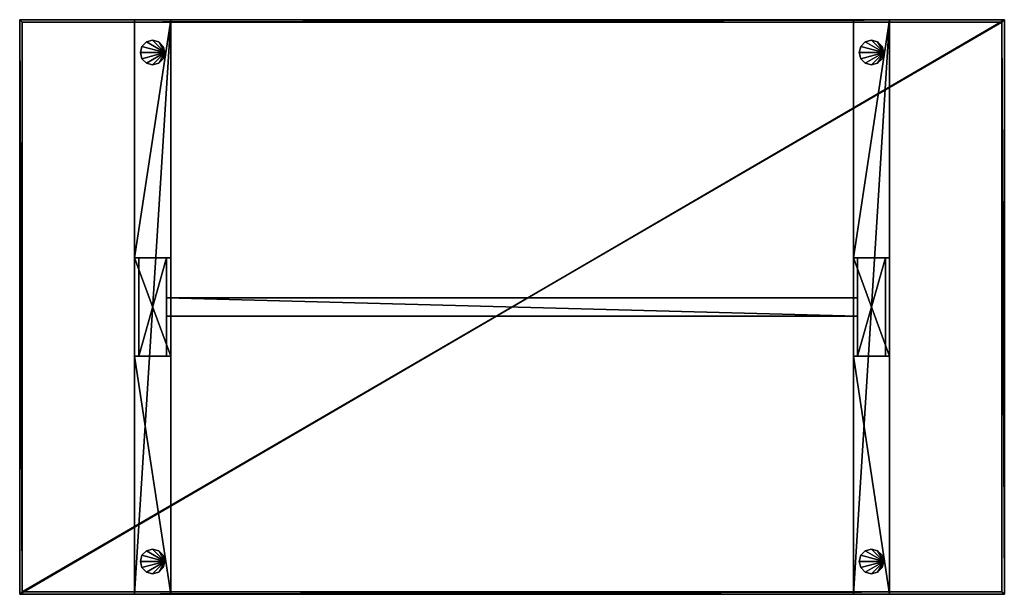
# Model space of a CAD drawing. Units: metres. Extents: x -1.08 to 0.12, y -1.2 to -0.5.
import ezdxf

# ---------------------------------------------------------------- set-up
doc = ezdxf.new("R2010")
doc.units = ezdxf.units.M
doc.header["$MEASUREMENT"] = 0
doc.layers.add('Bo dining table-Wood', color=7, linetype='Continuous')

# ---------------------------------------------------------------- blocks, each defined once
blk = doc.blocks.new('cba0bc5c-f67c-4fa0-9965-f8208fe24e26')
at = {"color": 0}
mesh = blk.add_polyface(dxfattribs=at)
corners = [(0.453, 0.31), (0.451, 0.3025), (0.4455, 0.297), (0.438, 0.295), (0.4305, 0.297), (0.425, 0.3025), (0.423, 0.31), (0.425, 0.3175), (0.4305, 0.323), (0.438, 0.325), (0.4455, 0.323), (0.451, 0.3175), (0.453, 0.31, 0.01), (0.451, 0.3175, 0.01), (0.4455, 0.323, 0.01), (0.438, 0.325, 0.01), (0.4305, 0.323, 0.01), (0.425, 0.3175, 0.01), (0.423, 0.31, 0.01), (0.425, 0.3025, 0.01), (0.4305, 0.297, 0.01), (0.438, 0.295, 0.01), (0.4455, 0.297, 0.01), (0.451, 0.3025, 0.01), (0.453, -0.31), (0.451, -0.3175), (0.4455, -0.323), (0.438, -0.325), (0.4305, -0.323), (0.425, -0.3175), (0.423, -0.31), (0.425, -0.3025), (0.4305, -0.297), (0.438, -0.295), (0.4455, -0.297), (0.451, -0.3025), (0.453, -0.31, 0.01), (0.451, -0.3025, 0.01), (0.4455, -0.297, 0.01), (0.438, -0.295, 0.01), (0.4305, -0.297, 0.01), (0.425, -0.3025, 0.01), (0.423, -0.31, 0.01), (0.425, -0.3175, 0.01), (0.4305, -0.323, 0.01), (0.438, -0.325, 0.01), (0.4455, -0.323, 0.01), (0.451, -0.3175, 0.01), (0.453, 0.31), (0.451, 0.3175), (0.451, 0.3175, 0.01), (0.453, 0.31, 0.01), (0.4455, 0.323), (0.4455, 0.323, 0.01), (0.438, 0.325), (0.438, 0.325, 0.01), (0.4305, 0.323), (0.4305, 0.323, 0.01), (0.425, 0.3175), (0.425, 0.3175, 0.01), (0.423, 0.31), (0.423, 0.31, 0.01), (0.425, 0.3025), (0.425, 0.3025, 0.01), (0.4305, 0.297), (0.4305, 0.297, 0.01), (0.438, 0.295), (0.438, 0.295, 0.01), (0.4455, 0.297), (0.4455, 0.297, 0.01), (0.451, 0.3025), (0.451, 0.3025, 0.01), (0.453, -0.31), (0.451, -0.3025), (0.451, -0.3025, 0.01), (0.453, -0.31, 0.01), (0.4455, -0.297), (0.4455, -0.297, 0.01), (0.438, -0.295), (0.438, -0.295, 0.01), (0.4305, -0.297), (0.4305, -0.297, 0.01), (0.425, -0.3025), (0.425, -0.3025, 0.01), (0.423, -0.31), (0.423, -0.31, 0.01), (0.425, -0.3175), (0.425, -0.3175, 0.01), (0.4305, -0.323), (0.4305, -0.323, 0.01), (0.438, -0.325), (0.438, -0.325, 0.01), (0.4455, -0.323), (0.4455, -0.323, 0.01), (0.451, -0.3175), (0.451, -0.3175, 0.01)]
mesh.append_faces([[corners[k] for k in face] for face in [(0, 1, 2), (0, 2, 3), (0, 3, 4), (0, 4, 5), (0, 5, 6), (0, 6, 7), (0, 7, 8), (0, 8, 9), (0, 9, 10), (0, 10, 11), (12, 13, 14), (12, 14, 15), (12, 15, 16), (12, 16, 17), (12, 17, 18), (12, 18, 19), (12, 19, 20), (12, 20, 21), (12, 21, 22), (12, 22, 23), (24, 25, 26), (24, 26, 27), (24, 27, 28), (24, 28, 29), (24, 29, 30), (24, 30, 31), (24, 31, 32), (24, 32, 33), (24, 33, 34), (24, 34, 35), (36, 37, 38), (36, 38, 39), (36, 39, 40), (36, 40, 41), (36, 41, 42), (36, 42, 43), (36, 43, 44), (36, 44, 45), (36, 45, 46), (36, 46, 47), (48, 49, 50), (48, 50, 51), (49, 52, 53), (49, 53, 50), (52, 54, 55), (52, 55, 53), (54, 56, 57), (54, 57, 55), (56, 58, 59), (56, 59, 57), (58, 60, 61), (58, 61, 59), (60, 62, 63), (60, 63, 61), (62, 64, 65), (62, 65, 63), (64, 66, 67), (64, 67, 65), (66, 68, 69), (66, 69, 67), (68, 70, 71), (68, 71, 69), (70, 48, 51), (70, 51, 71), (72, 73, 74), (72, 74, 75), (73, 76, 77), (73, 77, 74), (76, 78, 79), (76, 79, 77), (78, 80, 81), (78, 81, 79), (80, 82, 83), (80, 83, 81), (82, 84, 85), (82, 85, 83), (84, 86, 87), (84, 87, 85), (86, 88, 89), (86, 89, 87), (88, 90, 91), (88, 91, 89), (90, 92, 93), (90, 93, 91), (92, 94, 95), (92, 95, 93), (94, 72, 75), (94, 75, 95)]], dxfattribs={"color": 0})
blk = doc.blocks.new('25d00e0f-82cf-43a0-bc30-db2e71e7db09')
at = {"color": 0}
for points in [[(149, -32.5), (147, -40), (147, -40, 10)], [(149, -32.5), (147, -40, 10), (149, -32.5, 10)], [(177, -40), (147, -40), (149, -32.5)], [(177, -40, 10), (149, -32.5, 10), (147, -40, 10)], [(154.5, -27), (149, -32.5), (149, -32.5, 10)], [(154.5, -27), (149, -32.5, 10), (154.5, -27, 10)], [(177, -40), (149, -32.5), (154.5, -27)], [(177, -40, 10), (154.5, -27, 10), (149, -32.5, 10)], [(162, -25), (154.5, -27), (154.5, -27, 10)], [(162, -25), (154.5, -27, 10), (162, -25, 10)], [(177, -40), (154.5, -27), (162, -25)], [(177, -40, 10), (162, -25, 10), (154.5, -27, 10)], [(169.5, -27), (162, -25, 10), (169.5, -27, 10)], [(169.5, -27), (162, -25), (162, -25, 10)], [(177, -40), (162, -25), (169.5, -27)], [(177, -40, 10), (169.5, -27, 10), (162, -25, 10)], [(175, -32.5), (169.5, -27, 10), (175, -32.5, 10)], [(175, -32.5), (169.5, -27), (169.5, -27, 10)], [(177, -40), (169.5, -27), (175, -32.5)], [(177, -40, 10), (175, -32.5, 10), (169.5, -27, 10)], [(177, -40), (175, -32.5), (175, -32.5, 10)], [(177, -40), (175, -32.5, 10), (177, -40, 10)], [(177, -40), (149, -47.5), (147, -40)], [(177, -40, 10), (147, -40, 10), (149, -47.5, 10)], [(147, -40), (149, -47.5, 10), (147, -40, 10)], [(147, -40), (149, -47.5), (149, -47.5, 10)], [(177, -40), (154.5, -53), (149, -47.5)], [(177, -40, 10), (149, -47.5, 10), (154.5, -53, 10)], [(149, -47.5), (154.5, -53), (154.5, -53, 10)], [(149, -47.5), (154.5, -53, 10), (149, -47.5, 10)], [(177, -40), (162, -55), (154.5, -53)], [(177, -40, 10), (154.5, -53, 10), (162, -55, 10)], [(177, -40), (169.5, -53), (162, -55)], [(177, -40, 10), (162, -55, 10), (169.5, -53, 10)], [(177, -40), (175, -47.5), (169.5, -53)], [(177, -40, 10), (169.5, -53, 10), (175, -47.5, 10)], [(169.5, -53), (175, -47.5, 10), (169.5, -53, 10)], [(169.5, -53), (175, -47.5), (175, -47.5, 10)], [(175, -47.5), (177, -40), (177, -40, 10)], [(175, -47.5), (177, -40, 10), (175, -47.5, 10)], [(154.5, -53), (162, -55), (162, -55, 10)], [(154.5, -53), (162, -55, 10), (154.5, -53, 10)], [(162, -55), (169.5, -53, 10), (162, -55, 10)], [(162, -55), (169.5, -53), (169.5, -53, 10)], [(177, -660), (149, -652.5), (154.5, -647)], [(177, -660, 10), (154.5, -647, 10), (149, -652.5, 10)], [(154.5, -647), (149, -652.5, 10), (154.5, -647, 10)], [(154.5, -647), (149, -652.5), (149, -652.5, 10)], [(177, -660), (154.5, -647), (162, -645)], [(177, -660, 10), (162, -645, 10), (154.5, -647, 10)], [(162, -645), (154.5, -647, 10), (162, -645, 10)], [(162, -645), (154.5, -647), (154.5, -647, 10)], [(177, -660), (162, -645), (169.5, -647)], [(177, -660, 10), (169.5, -647, 10), (162, -645, 10)], [(169.5, -647), (162, -645, 10), (169.5, -647, 10)], [(169.5, -647), (162, -645), (162, -645, 10)], [(177, -660), (169.5, -647), (175, -652.5)], [(177, -660, 10), (175, -652.5, 10), (169.5, -647, 10)], [(175, -652.5), (169.5, -647, 10), (175, -652.5, 10)], [(175, -652.5), (169.5, -647), (169.5, -647, 10)], [(177, -660), (147, -660), (149, -652.5)], [(149, -652.5), (147, -660, 10), (149, -652.5, 10)], [(149, -652.5), (147, -660), (147, -660, 10)], [(177, -660, 10), (149, -652.5, 10), (147, -660, 10)], [(177, -660), (149, -667.5), (147, -660)], [(147, -660), (149, -667.5, 10), (147, -660, 10)], [(147, -660), (149, -667.5), (149, -667.5, 10)], [(177, -660, 10), (147, -660, 10), (149, -667.5, 10)], [(177, -660), (154.5, -673), (149, -667.5)], [(177, -660, 10), (149, -667.5, 10), (154.5, -673, 10)], [(177, -660), (162, -675), (154.5, -673)], [(177, -660, 10), (154.5, -673, 10), (162, -675, 10)], [(177, -660), (169.5, -673), (162, -675)], [(177, -660, 10), (162, -675, 10), (169.5, -673, 10)], [(177, -660), (175, -667.5), (169.5, -673)], [(177, -660, 10), (169.5, -673, 10), (175, -667.5, 10)], [(177, -660), (175, -652.5, 10), (177, -660, 10)], [(177, -660), (175, -652.5), (175, -652.5, 10)], [(175, -667.5), (177, -660), (177, -660, 10)], [(175, -667.5), (177, -660, 10), (175, -667.5, 10)], [(149, -667.5), (154.5, -673, 10), (149, -667.5, 10)], [(149, -667.5), (154.5, -673), (154.5, -673, 10)], [(169.5, -673), (175, -667.5, 10), (169.5, -673, 10)], [(169.5, -673), (175, -667.5), (175, -667.5, 10)], [(154.5, -673), (162, -675), (162, -675, 10)], [(154.5, -673), (162, -675, 10), (154.5, -673, 10)], [(162, -675), (169.5, -673, 10), (162, -675, 10)], [(162, -675), (169.5, -673), (169.5, -673, 10)]]:
    blk.add_3dface(points, dxfattribs=at)
at = {"color": 0, "xscale": 1000, "yscale": 1000, "zscale": 1000}
blk.add_blockref('cba0bc5c-f67c-4fa0-9965-f8208fe24e26', (600, -350), dxfattribs=at)
blk = doc.blocks.new('4981b45c-32a2-43fc-9398-5cc384d42031')
at = {"color": 0}
mesh = blk.add_polyface(dxfattribs=at)
corners = [(184, -1000, 10), (140, -1000, 10), (140, -1000, 39.5), (184, -1000, 39.5), (140, -1700, 10), (140, -1700, 39.5), (140, -1410, 70), (140, -1290, 70), (184, -1700, 10), (184, -1700, 39.5), (184, -1290, 70), (184, -1410, 70)]
mesh.append_faces([[corners[k] for k in face] for face in [(0, 1, 2), (0, 2, 3), (1, 4, 5), (1, 5, 6), (1, 6, 7), (1, 7, 2), (4, 8, 9), (4, 9, 5), (8, 0, 3), (8, 3, 10), (8, 10, 11), (8, 11, 9), (0, 8, 4), (0, 4, 1), (7, 6, 11), (7, 11, 10), (6, 5, 9), (6, 9, 11), (7, 10, 3), (7, 3, 2)]], dxfattribs={"color": 0})
mesh = blk.add_polyface(dxfattribs=at)
corners = [(1060, -1000, 10), (1016, -1000, 10), (1016, -1000, 39.5), (1060, -1000, 39.5), (1016, -1700, 10), (1016, -1700, 39.5), (1016, -1410, 70), (1016, -1290, 70), (1060, -1700, 10), (1060, -1700, 39.5), (1060, -1290, 70), (1060, -1410, 70)]
mesh.append_faces([[corners[k] for k in face] for face in [(0, 1, 2), (0, 2, 3), (1, 4, 5), (1, 5, 6), (1, 6, 7), (1, 7, 2), (4, 8, 9), (4, 9, 5), (8, 0, 3), (8, 3, 10), (8, 10, 11), (8, 11, 9), (0, 8, 4), (0, 4, 1), (7, 6, 11), (7, 11, 10), (6, 5, 9), (6, 9, 11), (7, 10, 3), (7, 3, 2)]], dxfattribs={"color": 0})
mesh = blk.add_polyface(dxfattribs=at)
corners = [(179, -1290, 70), (145, -1290, 70), (145, -1290, 698), (179, -1290, 698), (145, -1410, 70), (145, -1410, 698), (179, -1410, 70), (179, -1410, 698)]
mesh.append_faces([[corners[k] for k in face] for face in [(0, 1, 2), (0, 2, 3), (1, 4, 5), (1, 5, 2), (4, 6, 7), (4, 7, 5), (6, 0, 3), (6, 3, 7), (0, 6, 4), (0, 4, 1), (3, 2, 5), (3, 5, 7)]], dxfattribs={"color": 0})
mesh = blk.add_polyface(dxfattribs=at)
corners = [(1055, -1290, 70), (1021, -1290, 70), (1021, -1290, 698), (1055, -1290, 698), (1021, -1410, 70), (1021, -1410, 698), (1055, -1410, 70), (1055, -1410, 698)]
mesh.append_faces([[corners[k] for k in face] for face in [(0, 1, 2), (0, 2, 3), (1, 4, 5), (1, 5, 2), (4, 6, 7), (4, 7, 5), (6, 0, 3), (6, 3, 7), (0, 6, 4), (0, 4, 1), (3, 2, 5), (3, 5, 7)]], dxfattribs={"color": 0})
mesh = blk.add_polyface(dxfattribs=at)
corners = [(1021, -1361, 400), (1021, -1339, 400), (1021, -1339, 500), (1021, -1361, 500), (179, -1339, 400), (179, -1339, 500), (179, -1361, 400), (179, -1361, 500)]
mesh.append_faces([[corners[k] for k in face] for face in [(0, 1, 2), (0, 2, 3), (1, 4, 5), (1, 5, 2), (4, 6, 7), (4, 7, 5), (6, 0, 3), (6, 3, 7), (0, 6, 4), (0, 4, 1), (3, 2, 5), (3, 5, 7)]], dxfattribs={"color": 0})
blk = doc.blocks.new('5cf74022-c400-4a84-a50e-e3bf80d53d76')
at = {"color": 0}
for name, p in [('4981b45c-32a2-43fc-9398-5cc384d42031', (0, 1000)), ('25d00e0f-82cf-43a0-bc30-db2e71e7db09', (0, 0))]:
    blk.add_blockref(name, p, dxfattribs=at)
mesh = blk.add_polyface(dxfattribs=at)
corners = [(0, -700, 698), (0, 0, 698), (1200, 0, 698), (1200, -700, 698), (1200, 0, 717), (1200, -700, 717), (0, 0, 717), (0, -700, 717), (3, -3, 720), (1197, -3, 720), (3, -697, 720), (1197, -697, 720)]
mesh.append_faces([[corners[k] for k in face] for face in [(0, 1, 2), (0, 2, 3), (3, 2, 4), (3, 4, 5), (2, 1, 6), (2, 6, 4), (1, 0, 7), (1, 7, 6), (0, 3, 5), (0, 5, 7), (4, 6, 8), (4, 8, 9), (6, 7, 10), (6, 10, 8), (7, 5, 11), (7, 11, 10), (5, 4, 9), (5, 9, 11), (9, 8, 10), (9, 10, 11)]], dxfattribs={"color": 0})

msp = doc.modelspace()

# ---------------------------------------------------------------- block references
at = {"layer": 'Bo dining table-Wood', "color": 250, "true_color": 0x181818, "xscale": 0.001, "yscale": 0.001, "zscale": 0.001}
msp.add_blockref('5cf74022-c400-4a84-a50e-e3bf80d53d76', (-1.0797, -0.5007), dxfattribs=at)

doc.saveas('drawing.dxf')
